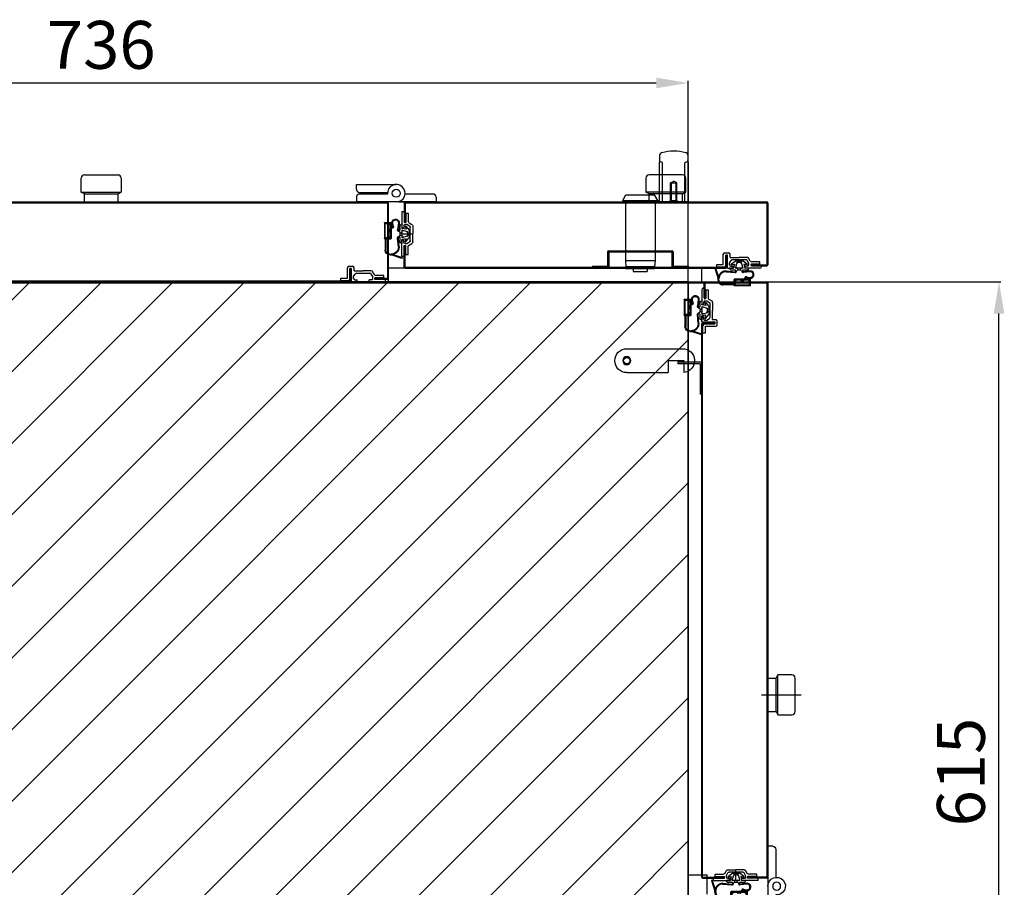
# Model space of a CAD drawing. Extents: x 25372 to 88297, y -8186 to 20081.
# Drawn here: x 29007 to 29624, y 8705 to 9249 of the extents above; entities that cross this region are included whole.
import ezdxf
from ezdxf.lldxf.tags import DXFTag

# ---------------------------------------------------------------- set-up
doc = ezdxf.new("R2010")
doc.units = 0
doc.layers.get('0').update_dxf_attribs({"linetype": 'CONTINUOUS'})
doc.layers.get('DEFPOINTS').update_dxf_attribs({"linetype": 'CONTINUOUS'})
for name, color, linetype in [('1_CABI_JOINT_SASH_A', 100, 'CONTINUOUS'), ('3_DOOR_FRAME', 150, 'CONTINUOUS'), ('3_DOOR_GASKET', 70, 'CONTINUOUS'), ('4_DOOR-HANDLE', 231, 'CONTINUOUS'), ('6_LATCH_M', 7, 'CONTINUOUS'), ('7_HINGE', 210, 'CONTINUOUS'), ('P0108D0100_CABIN', 4, 'CONTINUOUS')]:
    doc.layers.add(name, color=color, linetype=linetype)
tags = doc.linetypes.add('CENTER2', pattern=[28.575, 19.05, -3.175, 3.175, -3.175]).pattern_tags.tags
tags[10:11] = [DXFTag(74, 4), DXFTag(75, 0), DXFTag(340, '0'), DXFTag(46, 0.0), DXFTag(50, 0.0), DXFTag(44, 0.0), DXFTag(45, 0.0)]
tags[8:9] = [DXFTag(74, 4), DXFTag(75, 0), DXFTag(340, '0'), DXFTag(46, 0.0), DXFTag(50, 0.0), DXFTag(44, 0.0), DXFTag(45, 0.0)]
tags[6:7] = [DXFTag(74, 4), DXFTag(75, 0), DXFTag(340, '0'), DXFTag(46, 0.0), DXFTag(50, 0.0), DXFTag(44, 0.0), DXFTag(45, 0.0)]
tags[4:5] = [DXFTag(74, 4), DXFTag(75, 0), DXFTag(340, '0'), DXFTag(46, 0.0), DXFTag(50, 0.0), DXFTag(44, 0.0), DXFTag(45, 0.0)]
tags = doc.linetypes.add('HIDDEN2', pattern=[4.7625, 3.175, -1.5875]).pattern_tags.tags
tags[6:7] = [DXFTag(74, 4), DXFTag(75, 0), DXFTag(340, '0'), DXFTag(46, 0.0), DXFTag(50, 0.0), DXFTag(44, 0.0), DXFTag(45, 0.0)]
tags[4:5] = [DXFTag(74, 4), DXFTag(75, 0), DXFTag(340, '0'), DXFTag(46, 0.0), DXFTag(50, 0.0), DXFTag(44, 0.0), DXFTag(45, 0.0)]
doc.dimstyles.new('ISO-25', dxfattribs={"dimtxt": 30, "dimasz": 20, "dimexe": 1.25, "dimexo": 0.625, "dimgap": 5, "dimtad": 1, "dimdec": 0, "dimtxsty": 'STANDARD', "dimcen": 2.5, "dimclrd": 3, "dimclre": 3, "dimazin": 3, "dimtfac": 1, "dimtmove": 0, "dimatfit": 3})

# ---------------------------------------------------------------- blocks, each defined once
blk = doc.blocks.new('LATCH')
at = {"layer": '6_LATCH_M'}
for p, q in [((11656.02, 3034.24), (11621.02, 3034.24)), ((11620.02, 3019.24), (11620.02, 3026.74)), ((11620.02, 3026.74), (11630.02, 3026.74)), ((11630.02, 3026.74), (11630.02, 3019.24)), ((11656.02, 3019.24), (11630.02, 3019.24))]:
    blk.add_line(p, q, dxfattribs=at)
blk.add_circle((11656.02, 3026.74), 2.5, dxfattribs=at)
for centre, start, end in [((11621.02, 3026.74), 90, 262.33774), ((11656.02, 3026.74), 270, 90)]:
    blk.add_arc(centre, 7.5, start, end, dxfattribs=at)
blk = doc.blocks.new('HINGE_S')
at = {"layer": '7_HINGE'}
for p, q in [((14133.59, 2235.03), (14136.59, 2235.03)), ((14136.59, 2235.03), (14136.59, 2185.03)), ((14131.59, 2233.03), (14131.59, 2215.51)), ((14131.59, 2204.56), (14131.59, 2187.03)), ((14133.59, 2185.03), (14136.59, 2185.03))]:
    blk.add_line(p, q, dxfattribs=at)
blk.add_circle((14131.09, 2210.03), 2.5, dxfattribs=at)
for centre, radius, start, end in [((14133.59, 2233.03), 2, 90, 180), ((14131.09, 2210.03), 5.5, 360, 275.21591), ((14133.59, 2187.03), 2, 180, 270)]:
    blk.add_arc(centre, radius, start, end, dxfattribs=at)
blk = doc.blocks.new('HINGE_FOLDER')
at = {"layer": '7_HINGE'}
for p, q in [((14178.09, 2185.03), (14178.09, 2210.03)), ((14183.09, 2187.03), (14183.09, 2204.56)), ((14184.09, 2204.56), (14184.09, 2187.03)), ((14189.09, 2210.03), (14189.09, 2185.03)), ((14181.09, 2185.03), (14178.09, 2185.03)), ((14186.09, 2185.03), (14189.09, 2185.03))]:
    blk.add_line(p, q, dxfattribs=at)
blk.add_circle((14183.59, 2210.03), 2.5, dxfattribs=at)
for centre, radius, start, end in [((14183.59, 2210.03), 5.5, 360, 275.21591), ((14181.09, 2187.03), 2, 270, 0), ((14186.09, 2187.03), 2, 180, 270)]:
    blk.add_arc(centre, radius, start, end, dxfattribs=at)
blk = doc.blocks.new('GASKET_-_FRAME')
at = {"layer": '3_DOOR_FRAME'}
for p, q in [((13253.23, 7168.5), (13253.23, 7161.75)), ((13254.73, 7168.5), (13253.23, 7168.5)), ((13254.73, 7168.5), (13254.73, 7158.25)), ((13250.73, 7167.5), (13250.73, 7162.35)), ((13252.23, 7167.5), (13250.73, 7167.5)), ((13252.23, 7167.5), (13252.23, 7161.75)), ((13253.23, 7161.75), (13252.23, 7161.75)), ((13247.93, 7159.57), (13247.93, 7154.5)), ((13250.23, 7161.48), (13248.43, 7160.44)), ((13249.43, 7150.29), (13249.43, 7158.71)), ((13251.53, 7160.5), (13249.93, 7159.57)), ((13252.73, 7160.5), (13251.53, 7160.5)), ((13253.53, 7159.7), (13253.53, 7158.25)), ((13254.73, 7158.25), (13253.53, 7158.25)), ((13254.73, 7159.75), (13254.73, 7158.25)), ((13247.93, 7149.43), (13247.93, 7154.5)), ((13254.73, 7154.5), (13248.43, 7154.5)), ((13251.53, 7148.5), (13249.93, 7149.43)), ((13251.53, 7148.5), (13249.93, 7149.43)), ((13254.73, 7150.75), (13253.53, 7150.75)), ((13253.53, 7149.3), (13253.53, 7150.75)), ((13253.53, 7149.3), (13253.53, 7150.75)), ((13254.73, 7150.75), (13253.53, 7150.75)), ((13254.73, 7149.25), (13254.73, 7150.75)), ((13254.73, 7140.5), (13254.73, 7150.75)), ((13254.73, 7140.5), (13254.73, 7150.75)), ((13254.73, 7149.25), (13254.73, 7150.75)), ((13250.23, 7147.52), (13248.43, 7148.56)), ((13250.73, 7141.5), (13250.73, 7146.65)), ((13252.73, 7148.5), (13251.53, 7148.5)), ((13252.73, 7148.5), (13251.53, 7148.5)), ((13252.23, 7141.5), (13252.23, 7147.25)), ((13253.23, 7147.25), (13252.23, 7147.25)), ((13253.23, 7140.5), (13253.23, 7147.25)), ((13252.23, 7141.5), (13250.73, 7141.5)), ((13254.73, 7140.5), (13253.23, 7140.5))]:
    blk.add_line(p, q, dxfattribs=at)
for centre, radius, start, end in [((13249.73, 7162.35, 0), 1, 300.09424, 0), ((13248.93, 7159.57, 0), 1, 120.09424, 180), ((13250.43, 7158.71), 1, 120.09424, 180), ((13252.73, 7159.7), 0.8, 0, 90), ((13248.93, 7149.43, 0), 1, 180, 239.90576), ((13250.43, 7150.29), 1, 180, 239.90576), ((13249.73, 7146.65, 0), 1, 0, 59.90576), ((13252.73, 7149.3), 0.8, 270, 0), ((13252.73, 7149.3), 0.8, 270, 0)]:
    blk.add_arc(centre, radius, start, end, dxfattribs=at)
blk = doc.blocks.new('DOOR_GASKET')
at = {"layer": '3_DOOR_GASKET'}
for p, q in [((12954.43, 7137.42), (12954.93, 7132.98)), ((12954.93, 7137.45), (12955.43, 7133.04)), ((12958.06, 7135.15), (12958.49, 7137.02)), ((12959.53, 7137.37), (12959.53, 7134.62)), ((12963.53, 7137.57), (12959.73, 7137.57)), ((12963.33, 7137.07), (12960.03, 7137.07)), ((12960.03, 7137.07), (12960.03, 7127.77)), ((12963.33, 7137.07), (12963.33, 7127.77)), ((12963.73, 7137.37), (12963.73, 7127.47)), ((12948.24, 7132.93), (12948.23, 7132.92)), ((12948.23, 7132.92), (12948.23, 7132.91)), ((12948.23, 7132.85), (12948.23, 7127.99)), ((12949.23, 7131.17), (12948.23, 7131.17)), ((12950.17, 7135.35), (12948.28, 7132.98)), ((12949.48, 7131.99), (12949.23, 7131.92)), ((12949.23, 7131.92), (12949.23, 7131.67)), ((12949.23, 7131.17), (12949.23, 7129.68)), ((12951.46, 7132.56), (12949.96, 7132.13)), ((12950.73, 7135.42), (12950.13, 7133.42)), ((12950.13, 7133.42), (12952.57, 7133.89)), ((12950.23, 7135.42), (12950.22, 7135.41)), ((12950.26, 7135.42), (12950.23, 7135.42)), ((12950.73, 7135.42), (12950.33, 7135.42)), ((12952.73, 7132.92), (12952.1, 7132.74)), ((12952.68, 7133.91), (12952.73, 7133.92)), ((12952.73, 7136.42), (12952.73, 7134.09)), ((12952.93, 7136.42), (12952.73, 7136.42)), ((12952.73, 7133.92), (12952.73, 7133.98)), ((12952.73, 7132.92), (12952.73, 7132.26)), ((12952.73, 7131.6), (12952.73, 7129.25)), ((12953.93, 7131.17), (12952.73, 7131.17)), ((12953.93, 7135.42), (12953.93, 7132.92)), ((12953.93, 7131.42), (12953.93, 7129.42)), ((12958.55, 7135.04), (12958.98, 7136.91)), ((12959.33, 7134.42), (12959.03, 7134.42)), ((12959.33, 7133.92), (12959.03, 7133.92)), ((12959.53, 7133.72), (12959.53, 7127.47)), ((12960.18, 7135.42), (12960.18, 7133.62)), ((12960.18, 7131.22), (12960.18, 7129.42)), ((12960.48, 7133.42), (12960.38, 7133.42)), ((12960.48, 7131.42), (12960.38, 7131.42)), ((12960.68, 7133.22), (12960.68, 7131.62)), ((12962.98, 7136.92), (12961.68, 7136.92)), ((12963.18, 7128.12), (12963.18, 7136.72)), ((12949.23, 7129.67), (12948.23, 7129.67)), ((12948.23, 7127.94), (12948.23, 7127.92)), ((12948.24, 7127.91), (12948.23, 7127.92)), ((12950.17, 7125.5), (12948.28, 7127.87)), ((12949.23, 7129.18), (12949.23, 7128.92)), ((12949.23, 7128.92), (12949.48, 7128.85)), ((12949.96, 7128.72), (12951.46, 7128.29)), ((12950.73, 7125.42), (12950.13, 7127.42)), ((12950.13, 7127.42), (12952.57, 7126.96)), ((12950.23, 7125.42), (12950.22, 7125.44)), ((12950.26, 7125.42), (12950.23, 7125.42)), ((12950.73, 7125.42), (12950.33, 7125.42)), ((12952.1, 7128.11), (12952.73, 7127.92)), ((12952.68, 7126.94), (12952.73, 7126.92)), ((12953.93, 7129.67), (12952.73, 7129.67)), ((12952.73, 7128.58), (12952.73, 7127.92)), ((12952.73, 7126.92), (12952.73, 7126.86)), ((12952.73, 7126.76), (12952.73, 7124.42)), ((12953.93, 7127.92), (12953.93, 7125.42)), ((12954.43, 7122.28), (12954.93, 7127.88)), ((12954.93, 7122.25), (12955.43, 7127.84)), ((12962.73, 7127.27), (12959.73, 7127.27)), ((12963.33, 7127.77), (12960.03, 7127.77)), ((12961.68, 7127.92), (12962.98, 7127.92)), ((12962.73, 7127.27), (12962.73, 7120.22)), ((12963.53, 7127.27), (12963.23, 7127.27)), ((12963.23, 7127.27), (12963.23, 7120.22)), ((12952.93, 7124.42), (12952.73, 7124.42)), ((12952.66, 7115.56), (12958.25, 7117.37)), ((12952.81, 7115.09), (12959.43, 7117.22)), ((12960.23, 7117.72), (12959.43, 7117.72)), ((12960.23, 7117.22), (12959.43, 7117.22))]:
    blk.add_line(p, q, dxfattribs=at)
for centre, radius, start, end in [((12956.73, 7137.42), 2.3, 347.10226, 180), ((12956.73, 7137.42), 1.8, 347.10226, 179.16717), ((12959.73, 7137.37), 0.2, 90, 180), ((12963.53, 7137.37), 0.2, 0, 90), ((12948.43, 7132.85), 0.2, 141.34019, 180), ((12950.23, 7131.17), 1, 105.9454, 180), ((12950.33, 7135.22), 0.2, 90, 141.34019), ((12951.73, 7131.6), 1, 0, 105.9454), ((12952.53, 7134.09), 0.2, 280.88553, 0), ((12952.93, 7135.42), 1, 0, 90), ((12954.43, 7132.92), 0.5, 180, 6.37937), ((12954.43, 7131.42), 0.5, 90, 180), ((12954.43, 7132.92), 1, 270, 6.37937), ((12959.03, 7134.92), 1, 167.10226, 270), ((12959.03, 7134.92), 0.5, 167.10226, 270), ((12959.33, 7134.62), 0.2, 270, 0), ((12959.33, 7133.72), 0.2, 0, 90), ((12961.68, 7135.42), 1.5, 90, 180), ((12960.38, 7133.62), 0.2, 180, 270), ((12960.38, 7131.22), 0.2, 90, 180), ((12960.48, 7133.22), 0.2, 0, 90), ((12960.48, 7131.62), 0.2, 270, 0), ((12962.98, 7136.72), 0.2, 0, 90), ((12948.43, 7127.99), 0.2, 180, 218.65981), ((12948.43, 7127.99), 0.2, 180, 218.65981), ((12950.23, 7129.68), 1, 180, 254.0546), ((12950.33, 7125.62), 0.2, 218.65981, 270), ((12951.73, 7129.25), 1, 254.0546, 0), ((12952.53, 7126.76), 0.2, 0, 79.11447), ((12952.93, 7125.42), 1, 270, 0), ((12954.43, 7129.42), 0.5, 180, 270), ((12954.43, 7127.92), 0.5, 354.92294, 180), ((12954.43, 7127.92), 1, 354.92294, 90), ((12959.73, 7127.47), 0.2, 180, 270), ((12961.68, 7129.42), 1.5, 180, 270), ((12962.98, 7128.12), 0.2, 270, 0), ((12963.53, 7127.47), 0.2, 270, 0), ((12959.43, 7122.22), 5, 179.39055, 256.28122), ((12959.43, 7122.22), 4.5, 179.63234, 270), ((12960.23, 7120.22), 3, 270, 0), ((12960.23, 7120.22), 2.5, 270, 0), ((12952.73, 7115.32), 0.25, 107.88963, 287.88963)]:
    blk.add_arc(centre, radius, start, end, dxfattribs=at)
blk = doc.blocks.new('*D477')
at = {"color": 3}
for p, q in [((29476.24, 9084.73), (29622.38, 9084.73)), ((29621.13, 8489.73), (29621.13, 9064.73)), ((29421.53, 8469.73), (29622.38, 8469.73))]:
    blk.add_line(p, q, dxfattribs=at)
for points in [[(29617.8, 9064.73), (29624.46, 9064.73), (29621.13, 9084.73)], [(29617.8, 8489.73), (29624.46, 8489.73), (29621.13, 8469.73)]]:
    blk.add_solid(points, dxfattribs=at)
at = {"layer": 'DEFPOINTS', "color": 0}
for p in [(29475.62, 9084.73), (29621.13, 9084.73), (29420.9, 8469.73)]:
    blk.add_point(p, dxfattribs=at)
at = {"color": 0, "insert": (29601.13, 8777.23), "char_height": 30, "attachment_point": 5, "rotation": 90}
blk.add_mtext('615', dxfattribs=at)
blk = doc.blocks.new('*D478')
at = {"color": 3}
for p, q in [((28690.22, 8713.36), (28690.22, 9210.62)), ((28710.22, 9209.37), (29406.22, 9209.37)), ((29426.22, 8713.36), (29426.22, 9210.62))]:
    blk.add_line(p, q, dxfattribs=at)
for points in [[(28710.22, 9212.7), (28710.22, 9206.03), (28690.22, 9209.37)], [(29406.22, 9212.7), (29406.22, 9206.03), (29426.22, 9209.37)]]:
    blk.add_solid(points, dxfattribs=at)
at = {"layer": 'DEFPOINTS', "color": 0}
for p in [(29426.22, 9209.37), (28690.22, 8712.73), (29426.22, 8712.73)]:
    blk.add_point(p, dxfattribs=at)
at = {"color": 0, "insert": (29058.22, 9229.37), "char_height": 30, "attachment_point": 5}
blk.add_mtext('736', dxfattribs=at)
blk = doc.blocks.new('DOOR_H-S')
at = {"layer": '4_DOOR-HANDLE'}
for p, q in [((12632.96, 4273.17), (12632.96, 4269.17)), ((12650.96, 4269.17), (12650.96, 4273.17)), ((12632.96, 4244.17), (12632.96, 4269.17)), ((12634.46, 4269.17), (12634.46, 4269.17)), ((12634.96, 4244.17), (12634.96, 4268.67)), ((12648.96, 4244.17), (12648.96, 4268.67)), ((12649.46, 4269.17), (12649.46, 4269.17)), ((12650.96, 4269.17), (12650.96, 4244.17)), ((12639.96, 4256.17), (12641.96, 4257.33)), ((12639.96, 4256.17), (12643.96, 4256.17)), ((12639.96, 4245.17), (12639.96, 4256.17)), ((12640.46, 4245.17), (12640.46, 4256.17)), ((12643.96, 4256.17), (12641.96, 4257.33)), ((12643.46, 4245.17), (12643.46, 4256.17)), ((12643.96, 4245.17), (12643.96, 4256.17)), ((12632.96, 4244.17), (12638.96, 4244.17)), ((12639.96, 4245.17), (12638.96, 4244.17)), ((12644.96, 4244.17), (12638.96, 4244.17)), ((12639.96, 4245.17), (12643.96, 4245.17)), ((12643.96, 4245.17), (12644.96, 4244.17)), ((12650.96, 4244.17), (12644.96, 4244.17))]:
    blk.add_line(p, q, dxfattribs=at)
for centre, radius, start, end in [((12634.96, 4273.17), 2, 104.47751, 180), ((12641.96, 4246.05), 30, 75.52249, 104.47751), ((12648.96, 4273.17), 2, 0, 75.52249), ((12634.46, 4270.67), 1.5, 180, 270), ((12634.46, 4268.67), 0.5, 0, 90), ((12649.46, 4268.67), 0.5, 90, 180), ((12649.46, 4270.67), 1.5, 270, 0)]:
    blk.add_arc(centre, radius, start, end, dxfattribs=at)

msp = doc.modelspace()

# ---------------------------------------------------------------- hatches: boundary and pattern name
h = msp.add_hatch()
h.set_pattern_fill('ANSI31', color=3, scale=10)
h.set_pattern_definition([(45, (10072.902, 8688.28), (-22.45064, 22.45064), [])])
edge = h.paths.add_edge_path()
edge.add_line((28690.22, 8469.73), (28690.22, 9084.73))
edge.add_line((29426.22, 8469.73), (28690.22, 8469.73))
edge.add_line((29426.22, 9084.73), (29426.22, 8469.73))
edge.add_line((28690.22, 9084.73), (29426.22, 9084.73))

# ---------------------------------------------------------------- linework, layer by layer
at = {"linetype": 'CONTINUOUS'}
for p, q in [((29045.72, 9140.93), (29045.72, 9149.73)), ((29047.72, 9151.73), (29068.72, 9151.73)), ((29070.72, 9149.73), (29070.72, 9140.93)), ((29399.72, 9149.73), (29399.72, 9140.93)), ((29422.72, 9151.73), (29401.72, 9151.73)), ((29424.72, 9140.93), (29424.72, 9149.73)), ((29047.72, 9139.93), (29045.72, 9140.93)), ((29045.72, 9140.93), (29070.72, 9140.93)), ((29047.72, 9134.73), (29047.72, 9139.93)), ((29047.72, 9139.93), (29068.72, 9139.93)), ((29068.72, 9139.93), (29070.72, 9140.93)), ((29068.72, 9134.73), (29068.72, 9139.93)), ((29401.72, 9139.93), (29399.72, 9140.93)), ((29424.72, 9140.93), (29399.72, 9140.93)), ((29401.72, 9134.73), (29401.72, 9139.93)), ((29422.72, 9139.93), (29401.72, 9139.93)), ((29422.72, 9139.93), (29424.72, 9140.93)), ((29422.72, 9134.73), (29422.72, 9139.93)), ((29047.72, 9134.73), (29068.72, 9134.73)), ((29422.72, 9134.73), (29401.72, 9134.73)), ((29476.22, 8815.18), (29476.22, 8836.18)), ((29476.22, 8836.18), (29481.42, 8836.18)), ((29481.42, 8836.18), (29482.42, 8838.18)), ((29481.42, 8815.18), (29481.42, 8836.18)), ((29491.22, 8838.18), (29482.42, 8838.18)), ((29482.42, 8813.18), (29482.42, 8838.18)), ((29493.22, 8815.18), (29493.22, 8836.18)), ((29476.22, 8815.18), (29481.42, 8815.18)), ((29481.42, 8815.18), (29482.42, 8813.18)), ((29482.42, 8813.18), (29491.22, 8813.18))]:
    msp.add_line(p, q, dxfattribs=at)
at = {"color": 7, "linetype": 'CONTINUOUS', "ltscale": 3}
for p, q in [((29385.27, 9135.73), (29387.22, 9139.23)), ((29387.22, 9139.23), (29405.22, 9139.23)), ((29407.17, 9135.73), (29405.22, 9139.23)), ((29385.27, 9135.73), (29385.27, 9134.73)), ((29385.27, 9135.73), (29407.17, 9135.73)), ((29385.27, 9134.73), (29407.17, 9134.73)), ((29386.92, 9134.73), (29386.92, 9098.13)), ((29405.52, 9134.73), (29405.52, 9098.13)), ((29407.17, 9135.73), (29407.17, 9134.73)), ((29386.92, 9098.13), (29405.52, 9098.13)), ((29386.92, 9098.13), (29387.22, 9094.23)), ((29387.22, 9094.23), (29405.22, 9094.23)), ((29387.22, 9094.23), (29387.22, 9093.03)), ((29391.82, 9094.23), (29391.82, 9091.23)), ((29400.62, 9094.23), (29400.62, 9091.23)), ((29405.52, 9098.13), (29405.22, 9094.23)), ((29405.22, 9094.23), (29405.22, 9093.03)), ((29387.22, 9093.03), (29405.22, 9093.03)), ((29391.82, 9091.23), (29400.62, 9091.23))]:
    msp.add_line(p, q, dxfattribs=at)
at = {"color": 7, "ltscale": 3}
for p, q in [((28878.82, 9134.73), (29237.62, 9134.73)), ((28878.82, 9134.13), (29237.62, 9134.13)), ((29237.62, 9134.13), (29237.62, 9086.83)), ((29238.22, 9134.13), (29238.22, 9086.83)), ((29214.12, 9092.73), (29214.12, 9085.33)), ((29214.72, 9092.73), (29214.72, 9085.33)), ((28902.32, 9085.33), (29214.12, 9085.33)), ((28906.32, 9084.73), (29210.12, 9084.73)), ((29237.62, 9086.83), (29230.22, 9086.83)), ((29230.22, 9086.83), (29230.22, 9086.23)), ((29237.62, 9086.23), (29230.22, 9086.23))]:
    msp.add_line(p, q, dxfattribs=at)
at = {"color": 5, "ltscale": 3}
for p, q in [((29244.82, 9134.73), (29475.62, 9134.73)), ((29248.22, 9134.13), (29248.22, 9122.48)), ((29248.82, 9134.13), (29475.62, 9134.13)), ((29248.82, 9134.13), (29248.82, 9122.48)), ((29475.62, 9134.13), (29475.62, 9095.33)), ((29476.22, 9134.13), (29476.22, 9095.33)), ((29248.22, 9093.83), (29248.22, 9106.98)), ((29248.82, 9093.83), (29248.82, 9106.98)), ((29449.87, 9101.23), (29449.87, 9093.83)), ((29450.47, 9101.23), (29449.87, 9101.23)), ((29450.47, 9101.23), (29450.47, 9093.83)), ((29465.97, 9095.33), (29475.62, 9095.33)), ((29465.97, 9095.33), (29465.97, 9094.73)), ((29465.97, 9094.73), (29475.62, 9094.73)), ((29248.82, 9093.83), (29449.87, 9093.83)), ((29248.82, 9093.23), (29449.87, 9093.23))]:
    msp.add_line(p, q, dxfattribs=at)
for p, q in [((29375.62, 9103.43), (29375.62, 9094.43)), ((29376.22, 9104.03), (29416.22, 9104.03)), ((29376.22, 9103.43), (29376.22, 9094.43)), ((29376.22, 9103.43), (29376.42, 9103.43)), ((29376.42, 9104.03), (29376.42, 9093.83)), ((29416.02, 9104.03), (29416.02, 9093.83)), ((29416.02, 9103.43), (29416.22, 9103.43)), ((29416.22, 9103.43), (29416.22, 9094.43)), ((29416.82, 9103.43), (29416.82, 9094.43)), ((29448.27, 9095.53), (29448.27, 9101.93)), ((29449.27, 9102.93), (29451.47, 9102.93)), ((29449.77, 9095.03), (29449.77, 9101.43)), ((29450.97, 9101.43), (29449.77, 9101.43)), ((29449.77, 9101.43), (29450.97, 9101.43)), ((29450.97, 9093.23), (29450.97, 9101.43)), ((29452.47, 9100.03), (29452.47, 9101.93)), ((29213.52, 9094.43), (29215.72, 9094.43)), ((29366.22, 9094.43), (29366.22, 9093.83)), ((29366.22, 9094.43), (29375.62, 9094.43)), ((29416.82, 9094.43), (29426.22, 9094.43)), ((29426.22, 9094.43), (29426.22, 9093.83)), ((29444.22, 9094.03), (29444.22, 9095.53)), ((29444.22, 9095.53), (29448.27, 9095.53)), ((29452.22, 9096.43), (29453.14, 9098.03)), ((29452.22, 9096.43), (29453.14, 9098.03)), ((29452.22, 9095.23), (29452.22, 9096.43)), ((29452.22, 9095.23), (29452.22, 9096.43)), ((29453.02, 9094.43), (29454.47, 9094.43)), ((29453.02, 9094.43), (29454.47, 9094.43)), ((29454.47, 9093.23), (29454.47, 9094.43)), ((29454.47, 9093.23), (29454.47, 9094.43)), ((29212.52, 9087.03), (29212.52, 9093.43)), ((29214.02, 9086.53), (29214.02, 9092.93)), ((29215.22, 9092.93), (29214.02, 9092.93)), ((29214.02, 9092.93), (29215.22, 9092.93)), ((29214.72, 9092.73), (29214.12, 9092.73)), ((29215.22, 9084.73), (29215.22, 9092.93)), ((29216.47, 9087.93), (29217.39, 9089.53)), ((29216.47, 9087.93), (29217.39, 9089.53)), ((29216.72, 9091.53), (29216.72, 9093.43)), ((29216.72, 9091.53), (29222.47, 9091.53)), ((29218.26, 9090.03), (29226.67, 9090.03)), ((29227.54, 9091.53), (29222.47, 9091.53)), ((29228.47, 9087.93), (29227.54, 9089.53)), ((29229.45, 9089.23), (29228.4, 9091.03)), ((29235.47, 9088.73), (29230.31, 9088.73)), ((29235.47, 9087.23), (29235.47, 9088.73)), ((29366.22, 9093.83), (29375.62, 9093.83)), ((29376.42, 9093.83), (29416.02, 9093.83)), ((29416.82, 9093.83), (29426.22, 9093.83)), ((29444.22, 9094.03), (29448.77, 9094.03)), ((29450.97, 9093.23), (29454.47, 9093.23)), ((29450.97, 9093.23), (29454.47, 9093.23)), ((29452.97, 9093.23), (29454.47, 9093.23)), ((29452.97, 9093.23), (29454.47, 9093.23)), ((28680.22, 9084.13), (29436.22, 9084.13)), ((28690.22, 9084.73), (29426.22, 9084.73)), ((29208.47, 9085.53), (29208.47, 9087.03)), ((29208.47, 9087.03), (29212.52, 9087.03)), ((29208.47, 9085.53), (29213.02, 9085.53)), ((29211.22, 9084.73), (29436.82, 9084.73)), ((29215.22, 9084.73), (29218.72, 9084.73)), ((29215.22, 9084.73), (29218.72, 9084.73)), ((29216.47, 9086.73), (29216.47, 9087.93)), ((29216.47, 9086.73), (29216.47, 9087.93)), ((29217.22, 9084.73), (29218.72, 9084.73)), ((29217.22, 9084.73), (29218.72, 9084.73)), ((29217.27, 9085.93), (29218.72, 9085.93)), ((29217.27, 9085.93), (29218.72, 9085.93)), ((29218.72, 9084.73), (29218.72, 9085.93)), ((29218.72, 9084.73), (29218.72, 9085.93)), ((29227.67, 9085.93), (29226.22, 9085.93)), ((29226.22, 9084.73), (29226.22, 9085.93)), ((29227.72, 9084.73), (29226.22, 9084.73)), ((29228.47, 9086.73), (29228.47, 9087.93)), ((29235.47, 9087.23), (29229.72, 9087.23)), ((29229.72, 9086.23), (29229.72, 9087.23)), ((29236.47, 9086.23), (29229.72, 9086.23)), ((29236.47, 9084.73), (29236.47, 9086.23)), ((29426.22, 9084.73), (29426.22, 8469.73)), ((29434.72, 9061.48), (29434.72, 9062.98)), ((29434.72, 9062.98), (29435.92, 9062.98)), ((29434.72, 9059.48), (29434.72, 9062.98)), ((29434.72, 9059.48), (29434.72, 9062.98)), ((29434.72, 9062.98), (29435.92, 9062.98)), ((29434.72, 9061.48), (29434.72, 9062.98)), ((29434.72, 9059.48), (29442.92, 9059.48)), ((29435.52, 9052.73), (29435.52, 9057.28)), ((29435.92, 9061.53), (29435.92, 9062.98)), ((29435.92, 9061.53), (29435.92, 9062.98)), ((29436.52, 9058.28), (29442.92, 9058.28)), ((29436.72, 9060.73), (29437.92, 9060.73)), ((29436.72, 9060.73), (29437.92, 9060.73)), ((29437.92, 9060.73), (29439.52, 9061.66)), ((29441.52, 9060.98), (29443.42, 9060.98)), ((29442.92, 9059.48), (29442.92, 9058.28)), ((29442.92, 9058.28), (29442.92, 9059.48)), ((29444.42, 9057.78), (29444.42, 9059.98)), ((29435.52, 9052.73), (29437.02, 9052.73)), ((29437.02, 9056.78), (29443.42, 9056.78)), ((29437.02, 9052.73), (29437.02, 9056.78)), ((29434.72, 9034.23), (29419.72, 9034.23)), ((29419.72, 9034.23), (29419.72, 9033.23)), ((29433.72, 9033.23), (29419.72, 9033.23)), ((29433.72, 9033.23), (29433.72, 9014.23)), ((29434.72, 9034.23), (29434.72, 9014.23)), ((29434.72, 9014.23), (29433.72, 9014.23))]:
    msp.add_line(p, q)
at = {"color": 0}
for p, q in [((29452.22, 9095.43), (29452.22, 9096.43)), ((29452.47, 9100.03), (29458.22, 9100.03)), ((29462.42, 9098.53), (29454.01, 9098.53)), ((29454.47, 9093.23), (29454.47, 9094.43)), ((29463.29, 9100.03), (29458.22, 9100.03)), ((29461.97, 9093.23), (29461.97, 9094.43)), ((29463.22, 9094.43), (29461.97, 9094.43)), ((29464.22, 9096.43), (29463.29, 9098.03)), ((29464.22, 9096.43), (29463.29, 9098.03)), ((29465.2, 9097.73), (29464.15, 9099.53)), ((29464.22, 9095.43), (29464.22, 9096.43)), ((29465.47, 9095.23), (29465.47, 9095.23)), ((29471.22, 9095.73), (29465.97, 9095.73)), ((29472.22, 9094.73), (29465.97, 9094.73)), ((29471.22, 9097.23), (29466.06, 9097.23)), ((29471.22, 9095.73), (29471.22, 9097.23)), ((29472.22, 9094.23), (29472.22, 9094.73)), ((29471.22, 9093.23), (29461.97, 9093.23)), ((29434.72, 9079.73), (29434.72, 9070.48)), ((29435.72, 9080.73), (29436.22, 9080.73)), ((29436.22, 9080.73), (29436.22, 9074.48, 0)), ((29437.22, 9079.73), (29437.22, 9074.48)), ((29437.22, 9079.73), (29438.72, 9079.73)), ((29438.72, 9079.73), (29438.72, 9074.58)), ((29434.72, 9071.98), (29434.72, 9070.48)), ((29434.72, 9070.48), (29435.92, 9070.48)), ((29435.92, 9071.73), (29435.92, 9070.48)), ((29436.72, 9073.98), (29436.72, 9073.98)), ((29436.92, 9072.73), (29437.92, 9072.73)), ((29437.92, 9072.73), (29439.52, 9071.8)), ((29439.21, 9073.71), (29441.02, 9072.67)), ((29440.02, 9062.52), (29440.02, 9070.94)), ((29441.52, 9071.8), (29441.52, 9066.73)), ((29441.52, 9060.98), (29441.52, 9066.73)), ((29434.72, 9062.98), (29435.92, 9062.98)), ((29435.92, 9061.73), (29435.92, 9062.98)), ((29436.72, 9059.48), (29436.72, 9059.48)), ((29436.92, 9060.73), (29437.92, 9060.73)), ((29437.92, 9060.73), (29439.52, 9061.66)), ((29437.92, 9060.73), (29439.52, 9061.66))]:
    msp.add_line(p, q, dxfattribs=at)
at = {"color": 3}
msp.add_line((28679.62, 9084.73), (29436.82, 9084.73), dxfattribs=at)
at = {"color": 80, "ltscale": 3}
for p, q in [((29211.22, 9084.73), (29376.22, 9084.73)), ((29436.22, 9074.9), (29436.22, 9084.13)), ((29436.82, 9084.73), (29475.62, 9084.73)), ((29436.82, 9074.9), (29436.82, 9084.13)), ((29436.82, 9084.13), (29475.62, 9084.13)), ((29475.62, 9084.13), (29475.62, 8711.33)), ((29476.22, 9084.13), (29476.22, 8709.33)), ((29436.82, 9074.9), (29436.22, 9074.9)), ((29434.72, 8711.33), (29434.72, 9058.38)), ((29442.72, 9058.98), (29435.32, 9058.98)), ((29442.72, 9058.38), (29435.32, 9058.38)), ((29435.32, 8711.33), (29435.32, 9058.38)), ((29442.72, 9058.98), (29442.72, 9058.38)), ((29426.22, 8690.23), (29426.22, 8712.73)), ((29438.22, 8700.73), (29438.22, 8712.73)), ((29435.32, 8711.33), (29448.47, 8711.33)), ((29435.32, 8710.73), (29447.22, 8710.73)), ((29475.62, 8711.33), (29463.97, 8711.33)), ((29475.62, 8710.73), (29465.22, 8710.73))]:
    msp.add_line(p, q, dxfattribs=at)
at = {"color": 1, "linetype": 'CENTER2', "ltscale": 3}
msp.add_line((29472.15, 8825.68), (29497.07, 8825.68), dxfattribs=at)
msp.add_lwpolyline([(29434.72, 9093.23), (29238.22, 9093.23), (29238.22, 9084.73), (29434.72, 9084.73)], close=True)
msp.add_lwpolyline([(29426.22, 8469.73), (29426.22, 9084.73), (28690.22, 9084.73), (28690.22, 8469.73)])
msp.add_circle((29387.72, 9035.23), 2)
at = {"linetype": 'CONTINUOUS'}
for centre, start, end in [((29047.72, 9149.73), 90, 180), ((29068.72, 9149.73), 0, 90), ((29401.72, 9149.73), 90, 180), ((29422.72, 9149.73), 0, 90), ((29491.22, 8836.18), 0, 90), ((29491.22, 8815.18), 270, 0)]:
    msp.add_arc(centre, 2, start, end, dxfattribs=at)
at = {"color": 7, "ltscale": 3}
for centre, start, end in [((29237.62, 9134.13), 0, 90), ((29214.12, 9085.33), 270, 0), ((29237.62, 9086.83), 270, 0)]:
    msp.add_arc(centre, 0.6, start, end, dxfattribs=at)
at = {"color": 5, "ltscale": 3}
for centre, start, end in [((29248.82, 9134.13), 90, 180), ((29248.82, 9134.13), 90, 180), ((29475.62, 9134.13), 0, 90), ((29475.62, 9095.33), 270, 0), ((29248.82, 9093.83), 180, 270), ((29248.82, 9093.83), 180, 270), ((29449.87, 9093.83), 270, 0)]:
    msp.add_arc(centre, 0.6, start, end, dxfattribs=at)
for centre, radius, start, end in [((29376.22, 9103.43), 0.6, 90, 180), ((29416.22, 9103.43), 0.6, 0, 90), ((29449.27, 9101.93), 1, 90, 180), ((29451.47, 9101.93), 1, 0, 90), ((29213.52, 9093.43), 1, 90, 180), ((29215.72, 9093.43), 1, 0, 90), ((29375.62, 9094.43), 0.6, 270, 0), ((29416.82, 9094.43), 0.6, 180, 270), ((29448.77, 9095.03, 0), 1, 270, 0.00002), ((29453.02, 9095.23), 0.8, 180, 270), ((29453.02, 9095.23), 0.8, 180, 270), ((29454.01, 9097.53), 1, 90, 149.90576), ((29218.26, 9089.03), 1, 90, 149.90576), ((29226.67, 9089.03), 1, 30.09424, 90), ((29227.54, 9090.53, 0), 1, 30.09424, 90), ((29230.31, 9089.73, 0), 1, 210.09424, 270), ((29213.02, 9086.53, 0), 1, 270, 0.00001), ((29217.27, 9086.73), 0.8, 180, 270), ((29217.27, 9086.73), 0.8, 180, 270), ((29227.67, 9086.73), 0.8, 270, 0), ((29436.52, 9057.28, 0), 1, 90, 180), ((29436.72, 9061.53), 0.8, 180, 270), ((29443.42, 9059.98), 1, 0, 90), ((29443.42, 9057.78), 1, 270, 0)]:
    msp.add_arc(centre, radius, start, end)
at = {"color": 0}
for centre, radius, start, end in [((29462.42, 9097.53), 1, 30.09424, 90), ((29463.22, 9095.43), 1, 270, 0), ((29463.29, 9099.03, 0), 1, 30.09424, 90), ((29466.06, 9098.23, 0), 1, 210.09424, 270), ((29465.97, 9095.23, 0), 0.5, 90, 180), ((29465.97, 9095.23, 0), 0.5, 180, 270), ((29471.22, 9094.23), 1, 270, 0), ((29435.72, 9079.73), 1, 90, 180), ((29436.92, 9071.73), 1, 90, 180), ((29436.72, 9074.48, 0), 0.5, 180, 270), ((29436.72, 9074.48, 0), 0.5, 270, 0), ((29439.72, 9074.58, 0), 1, 180, 239.90576), ((29439.02, 9070.94), 1, 0, 59.90576), ((29440.52, 9071.8, 0), 1, 0, 59.90576), ((29439.02, 9062.52), 1, 300.09424, 0)]:
    msp.add_arc(centre, radius, start, end, dxfattribs=at)
at = {"color": 80, "ltscale": 3}
for centre, start, end in [((29436.82, 9084.13), 90, 180), ((29475.62, 9084.13), 0, 90), ((29435.32, 9058.38), 90, 180), ((29435.32, 8711.33), 180, 270), ((29475.62, 8711.33), 270, 0)]:
    msp.add_arc(centre, 0.6, start, end, dxfattribs=at)
at = {"layer": '1_CABI_JOINT_SASH_A'}
msp.add_line((29426.22, 8712.73), (29438.22, 8712.73), dxfattribs=at)
at = {"layer": 'P0108D0100_CABIN', "color": 6, "linetype": 'HIDDEN2'}
msp.add_line((29376.5, 9103.43), (29415.96, 9103.43), dxfattribs=at)

# ---------------------------------------------------------------- block references
for name, p, rotation in [('HINGE_S', (27033.18, 23271.32), 270), ('HINGE_FOLDER', (27033.18, 23323.82), 270), ('DOOR_GASKET', (22327.79, 22045.96), 270.0000000000001), ('DOOR_GASKET', (22325.79, 21661.96), 270.0000000000002)]:
    msp.add_blockref(name, p, dxfattribs=dict(rotation=rotation))
at = {"xscale": -1}
for name, p in [('GASKET_-_FRAME', (42501.44, 1960.23)), ('DOOR_GASKET', (42199.45, 1984.31)), ('DOOR_GASKET', (42387.45, 1936.31)), ('LATCH', (41043.74, 6008.49)), ('HINGE_S', (43612.81, 6495.7))]:
    msp.add_blockref(name, p, dxfattribs=at)
at = {"xscale": -1, "rotation": 89.99999999999952}
msp.add_blockref('GASKET_-_FRAME', (36610.72, 21963.96), dxfattribs=at)
at = {"layer": '4_DOOR-HANDLE'}
msp.add_blockref('DOOR_H-S', (16775.26, 4890.56), dxfattribs=at)

# ---------------------------------------------------------------- dimensions: what is measured, and where the dimension line sits
dim = msp.add_linear_dim(base=(29426.22, 9209.37), p1=(28690.22, 8712.73), p2=(29426.22, 8712.73), dimstyle='ISO-25', override={"dimtfill": 0})
dim.commit()
dim.dimension.update_dxf_attribs({"geometry": '*D478', "text_midpoint": (29058.22, 9229.37)})
dim = msp.add_linear_dim(base=(29621.13, 9084.73), p1=(29420.9, 8469.73), p2=(29475.62, 9084.73), angle=90, dimstyle='ISO-25', override={"dimtfill": 0})
dim.commit()
dim.dimension.update_dxf_attribs({"geometry": '*D477', "text_midpoint": (29601.13, 8777.23)})

doc.saveas('drawing.dxf')
